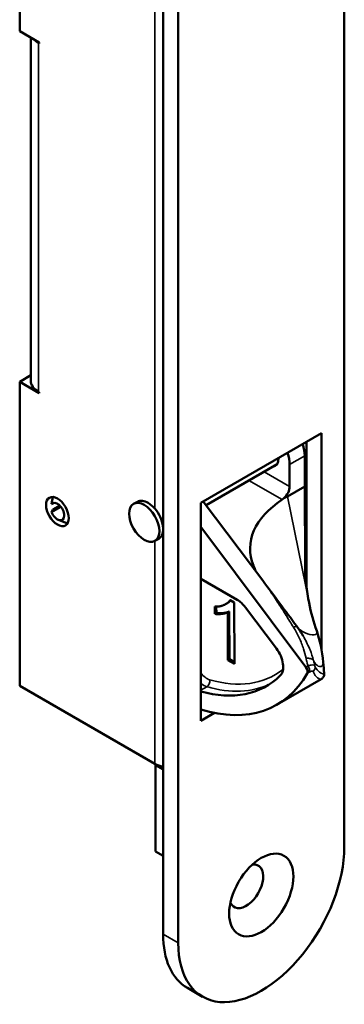
# Model space of a CAD drawing. Units: millimetres. Extents: x 25 to 1264, y -50 to 498.
# Drawn here: x 640 to 670, y 146 to 238 of the extents above; entities that cross this region are included whole.
import ezdxf

# ---------------------------------------------------------------- set-up
doc = ezdxf.new("R2010")
doc.units = ezdxf.units.MM
doc.header["$LTSCALE"] = 1.75
doc.layers.add('Visible (ISO)', color=7, linetype='Continuous', lineweight=50)
doc.layers.add('Visible Narrow (ISO)', color=7, linetype='Continuous', lineweight=35)

msp = doc.modelspace()

# ---------------------------------------------------------------- linework, layer by layer
at = {"layer": 'Visible (ISO)'}
for p, q in [((669.971, 160.763), (669.971, 306.1)), ((653.001, 297.935), (653.001, 152.598)), ((654.415, 297.118), (654.415, 151.782)), ((639.566, 237.187), (639.566, 280.298)), ((639.566, 237.187), (641.404, 236.126)), ((640.601, 236.59), (640.601, 204.446)), ((641.404, 236.044), (641.334, 236.085)), ((641.404, 236.126), (641.404, 236.044)), ((639.566, 204.364), (640.601, 204.962)), ((639.566, 175.869), (639.566, 204.364)), ((641.404, 203.303), (639.566, 204.364)), ((641.334, 203.425), (641.404, 203.384)), ((641.404, 203.384), (641.404, 203.303)), ((656.536, 193.015), (667.85, 199.547)), ((667.85, 199.547), (667.85, 179.176)), ((666.434, 198.729), (666.434, 185.038)), ((666.436, 185.024), (666.436, 198.73)), ((666.259, 197.413), (666.268, 194.55)), ((657.031, 192.793), (663.669, 196.626)), ((664.852, 194.551), (664.845, 196.596)), ((664.658, 193.62), (666.268, 194.55)), ((666.268, 194.55), (666.292, 187.154)), ((642.667, 193.567), (642.55, 192.884)), ((642.55, 192.884), (642.783, 193.019)), ((650.233, 192.91), (650.587, 193.114)), ((656.536, 172.603), (656.536, 193.015)), ((656.765, 193.147), (662.329, 185.729)), ((642.55, 192.149), (643.42, 192.651)), ((642.55, 192.149), (642.678, 192.402)), ((642.678, 192.402), (643.313, 192.769)), ((643.187, 191.421), (643.738, 191.189)), ((656.536, 190.75), (666.377, 177.63)), ((652.233, 189.446), (652.587, 189.65)), ((656.536, 185.885), (659.945, 183.932)), ((658.862, 183.519), (659.004, 183.601)), ((659.267, 183.907), (659.66, 183.683)), ((659.66, 183.683), (659.678, 177.935)), ((657.844, 182.61), (657.842, 183.291)), ((657.844, 182.61), (657.986, 182.692)), ((657.986, 182.692), (657.984, 183.29)), ((659.056, 182.761), (659.198, 182.842)), ((659.071, 178.283), (659.056, 182.761)), ((659.212, 178.364), (659.198, 182.842)), ((660.724, 183.215), (663.605, 179.374)), ((659.071, 178.283), (659.212, 178.364)), ((659.678, 177.935), (659.071, 178.283)), ((659.678, 178.098), (659.212, 178.364)), ((667.808, 176.498), (663.678, 174.114)), ((652.223, 168.561), (639.566, 175.869)), ((657.807, 173.336), (656.536, 172.603)), ((652.371, 168.483), (652.294, 168.438)), ((652.294, 168.438), (653.001, 168.03)), ((652.294, 160.355), (652.294, 168.438)), ((652.294, 160.355), (653.001, 159.947)), ((655.279, 147.563), (656.693, 146.746))]:
    msp.add_line(p, q, dxfattribs=at)
for centre, major_axis, ratio, start_param, end_param in [((643.101, 237.106), (-2.5, 0), 0.57735, 0.501604, 0.785398), ((643.101, 204.446), (-2.5, 0), 0.57735, 0, 0.785398), ((664.138, 198.628), (1.5, -2.598), 0.57735, 0.789131, 1.209429), ((662.724, 197.812), (-1.5, 2.598), 0.57735, 3.930723, 4.351022), ((662.724, 197.812), (0.775, -1.342), 0.57735, 6.028497, 7.100343), ((664.144, 194.143), (0.497, 0.868), 0.579501, 4.173074, 5.495914), ((643.101, 192.198), (-0.45, 0.779), 0.57735, 1.308997, 6.544985), ((651.587, 191.382), (-1, 1.732), 0.57735, 5.484541, 6.283185), ((651.587, 191.382), (1, -1.732), 0.57735, 1.889429, 2.342948), ((673.143, 188.757), (-12, -0.039), 0.575191, 5.556147, 6.515433), ((651.587, 191.382), (1, -1.732), 0.57735, 0, 1.889429), ((643.596, 192.484), (0.75, -1.299), 0.57735, 5.632048, 5.9469), ((659.95, 182.296), (1, -1.732), 0.57735, 1.776603, 2.359927), ((662.831, 178.455), (1, -1.732), 0.57735, 0.14695, 1.776603), ((666.184, 177.401), (0.25, -0.433), 0.57735, 0.328063, 1.776603), ((653.178, 192.301), (10.5, -18.187), 0.57735, 5.725952, 6.611248), ((653.178, 192.301), (9.5, -16.454), 0.57735, 5.750467, 6.430135), ((653.708, 169.418), (-2.1, 0), 0.57735, 0.785398, 1.227368), ((662.193, 156.273), (-5.5, -9.526), 0.57735, 5.497787, 8.63938), ((660.779, 157.089), (-1.125, -1.949), 0.57735, 5.879471, 9.828493), ((660.779, 157.089), (-5.5, -9.526), 0.57735, 5.497787, 6.283185)]:
    msp.add_ellipse(centre, major_axis=major_axis, ratio=ratio, start_param=start_param, end_param=end_param, dxfattribs=at)
for centre, major_axis in [((643.101, 192.198), (-0.75, 1.299)), ((651.233, 191.178), (-1, 1.732)), ((662.193, 156.273), (2.125, 3.681))]:
    msp.add_ellipse(centre, major_axis=major_axis, ratio=0.57735, dxfattribs=at)
for points, degree in [([(664.162, 193.316), (664.218, 193.352), (664.271, 193.397), (664.321, 193.45)], 3), ([(664.658, 193.62), (664.546, 193.556), (664.432, 193.499), (664.321, 193.45)], 3), ([(666.292, 187.154), (666.296, 185.94), (666.439, 184.763), (666.666, 183.636)], 3), ([(662.329, 185.729), (663.392, 184.312), (664.455, 182.886), (665.516, 181.455)], 3), ([(657.842, 183.291), (658.35, 183.274), (659.11, 183.627), (659.267, 183.907)], 2), ([(659.004, 183.601), (659.206, 183.718), (659.329, 183.872)], 2), ([(666.666, 183.636), (666.85, 182.72), (667.1, 181.845), (667.385, 181.01)], 3), ([(659.056, 182.761), (658.838, 182.646), (658.127, 182.57), (657.844, 182.61)], 2), ([(659.198, 182.842), (658.98, 182.728), (658.268, 182.652), (657.986, 182.692)], 2), ([(665.516, 181.455), (665.738, 181.156), (665.944, 180.845), (666.129, 180.526)], 3), ([(667.385, 181.01), (667.676, 180.157), (667.903, 179.13), (667.995, 178.072)], 3), ([(667.995, 178.072), (668.024, 177.737), (668.057, 177.404), (668.092, 177.073)], 3)]:
    msp.add_open_spline(points, degree=degree, dxfattribs=at)
for points, knots in [([(661.483, 186.857), (661.488, 186.852), (661.492, 186.846), (661.521, 186.808), (661.543, 186.781), (661.58, 186.738), (661.593, 186.725), (661.616, 186.711), (661.618, 186.721), (661.61, 186.773), (661.586, 186.842), (661.525, 186.997), (661.5, 187.06), (661.47, 187.131)], [-0.7315032, -0.7315032, -0.7315032, -0.7315032, -0.728392, -0.728392, -0.7089697, -0.7089697, -0.6859818, -0.6859818, -0.6494832, -0.6494832, -0.5831847, -0.5831847, -0.5473498, -0.5473498, -0.5473498, -0.5473498]), ([(667.808, 176.498), (667.846, 176.521), (667.885, 176.549), (667.957, 176.618), (667.989, 176.659), (668.04, 176.746), (668.059, 176.791), (668.085, 176.88), (668.092, 176.923), (668.097, 177.003), (668.096, 177.039), (668.092, 177.073)], [0.8037834, 0.8037834, 0.8037834, 0.8037834, 0.8425778, 0.8425778, 0.8813722, 0.8813722, 0.9201666, 0.9201666, 0.9589609, 0.9589609, 0.9977553, 0.9977553, 0.9977553, 0.9977553])]:
    msp.add_open_spline(points, degree=3, knots=knots, dxfattribs=at)
at = {"layer": 'Visible Narrow (ISO)'}
for p, q in [((652.223, 192.473), (652.223, 272.991)), ((641.334, 236.085), (641.404, 236.126)), ((641.334, 236.085), (641.334, 203.425)), ((666.259, 197.413), (664.845, 196.596)), ((664.852, 194.551), (662.455, 195.925)), ((661.038, 195.107), (664.162, 193.316)), ((664.658, 193.62), (666.666, 183.636)), ((652.223, 168.561), (652.223, 189.44)), ((661.47, 187.131), (661.133, 187.325)), ((666.563, 177.738), (666.377, 177.63)), ((666.501, 177.037), (666.687, 177.144)), ((656.536, 175.469), (657.095, 175.791)), ((653.001, 152.598), (654.415, 151.782))]:
    msp.add_line(p, q, dxfattribs=at)
for centre, major_axis, ratio, start_param, end_param in [((654.238, 192.913), (9.25, -16.021), 0.57735, 5.739041, 6.366652), ((666.369, 177.508), (0.25, -0.433), 0.57735, 0.328063, 1.776603), ((666.74, 177.591), (0.466, 0.181), 0.964744, 5.037105, 6.179371), ((657.11, 177.776), (-0.75, 1.299), 0.57735, 1.784455, 2.597448), ((657.01, 176.237), (0.141, 0.48), 0.69857, 3.773551, 5.344348), ((656.757, 177.572), (1, -1.732), 0.57735, 5.341328, 5.739041), ((653.885, 192.709), (9.5, -16.454), 0.57735, 5.739041, 6.245961)]:
    msp.add_ellipse(centre, major_axis=major_axis, ratio=ratio, start_param=start_param, end_param=end_param, dxfattribs=at)
for points, knots in [([(662.329, 185.729), (662.522, 185.473), (662.709, 185.214), (663.076, 184.692), (663.255, 184.43), (663.562, 183.971), (663.692, 183.773), (663.82, 183.575), (664.059, 183.206), (664.292, 182.836), (664.755, 182.096), (664.983, 181.726), (665.213, 181.356)], [0, 0, 0, 0, 0.0975616, 0.0975616, 0.1951283, 0.1951283, 0.26834, 0.26834, 0.26834, 0.4050527, 0.4050527, 0.5417654, 0.5417654, 0.5417654, 0.5417654]), ([(665.213, 181.356), (665.414, 181.033), (665.594, 180.7), (665.907, 180.021), (666.042, 179.675), (666.246, 179.041), (666.324, 178.753), (666.388, 178.465)], [0.5417659, 0.5417659, 0.5417659, 0.5417659, 0.6611421, 0.6611421, 0.7805132, 0.7805132, 0.8780596, 0.8780596, 0.8780596, 0.8780596]), ([(667.384, 181.01), (667.411, 180.931), (667.422, 180.867), (667.397, 180.67), (667.223, 180.632), (666.965, 180.659), (666.7, 180.687), (666.355, 180.788), (665.902, 181.045), (665.756, 181.159), (665.638, 181.29), (665.632, 181.298), (665.625, 181.305)], [0.724726, 0.724726, 0.724726, 0.724726, 0.891822, 0.891822, 1.377938, 1.377938, 1.377938, 1.87609, 1.87609, 2.160087, 2.160087, 2.176774, 2.176774, 2.176774, 2.176774]), ([(667.086, 178.235), (666.997, 178.569), (666.888, 178.902), (666.602, 179.628), (666.417, 180.017), (666.182, 180.435), (666.156, 180.48), (666.129, 180.526)], [-0.8780596, -0.8780596, -0.8780596, -0.8780596, -0.7805132, -0.7805132, -0.6611421, -0.6611421, -0.6464187, -0.6464187, -0.6464187, -0.6464187]), ([(666.388, 178.465), (666.42, 178.321), (666.454, 178.177), (666.513, 177.934), (666.538, 177.836), (666.563, 177.738)], [0.87805965, 0.87805965, 0.87805965, 0.87805965, 0.92685314, 0.92685314, 0.96009394, 0.96009394, 0.96009394, 0.96009394]), ([(667.086, 178.235), (667.121, 178.152), (667.163, 178.076), (667.302, 177.875), (667.418, 177.776), (667.729, 177.628), (667.913, 177.67), (667.974, 177.841), (667.996, 177.902), (668.003, 177.979), (667.994, 178.072)], [-2.300227, -2.300227, -2.300227, -2.300227, -2.160087, -2.160087, -1.87609, -1.87609, -1.377938, -1.377938, -1.377938, -1.200373, -1.200373, -1.200373, -1.200373]), ([(667.222, 177.725), (667.216, 177.748), (667.21, 177.771), (667.164, 177.941), (667.125, 178.088), (667.086, 178.235)], [-0.93460956, -0.93460956, -0.93460956, -0.93460956, -0.92685314, -0.92685314, -0.87805965, -0.87805965, -0.87805965, -0.87805965]), ([(667.222, 177.725), (667.209, 177.759), (667.182, 177.784), (667.08, 177.828), (666.985, 177.832), (666.779, 177.802), (666.675, 177.776), (666.563, 177.738)], [-0.08102706, -0.08102706, -0.08102706, -0.08102706, -0.06019783, -0.06019783, -0.02687105, -0.02687105, 0, 0, 0, 0]), ([(666.687, 177.144), (666.75, 177.181), (666.809, 177.21), (666.925, 177.254), (666.978, 177.264), (667.034, 177.252), (667.049, 177.241), (667.055, 177.223)], [0, 0, 0, 0, 0.02687105, 0.02687105, 0.06019783, 0.06019783, 0.08102706, 0.08102706, 0.08102706, 0.08102706]), ([(667.055, 177.223), (667.165, 176.905), (667.328, 176.734), (667.627, 176.502), (667.756, 176.467), (667.807, 176.498)], [0, 0, 0, 0, 0.3714586, 0.3714586, 0.8037834, 0.8037834, 0.8037834, 0.8037834]), ([(668.092, 177.073), (668.094, 177.057), (668.092, 177.045), (668.055, 176.967), (667.882, 176.989), (667.513, 177.252), (667.339, 177.421), (667.222, 177.725)], [-0.9977553, -0.9977553, -0.9977553, -0.9977553, -0.9142147, -0.9142147, -0.3714586, -0.3714586, 0, 0, 0, 0])]:
    msp.add_open_spline(points, degree=3, knots=knots, dxfattribs=at)
for points, weights in [([(665.213, 181.356), (665.396, 181.433), (665.506, 181.469), (665.516, 181.455)], [1, 0.921921097687, 0.919702983202, 0.993345656547]), ([(666.388, 178.465), (666.776, 178.465), (667.03, 178.381), (667.086, 178.235)], [1, 0.915200613256, 0.915200613256, 1])]:
    msp.add_rational_spline(points, weights, degree=3, dxfattribs=at)

doc.saveas('drawing.dxf')
